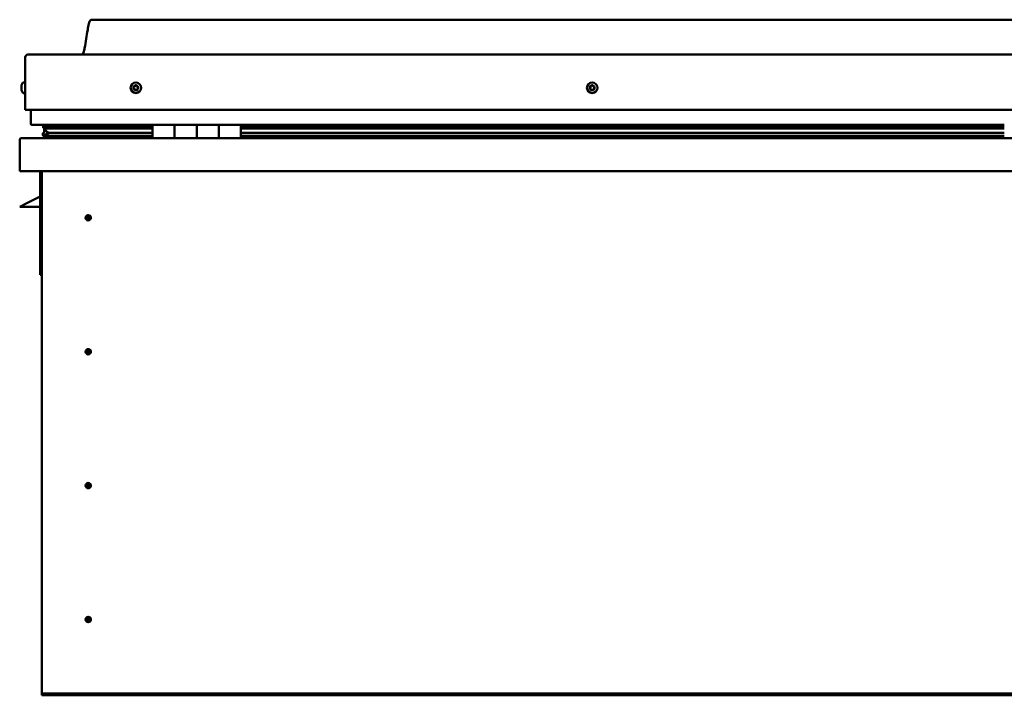
# Model space of a CAD drawing. Units: millimetres. Extents: x -6502 to 24622, y 2954 to 8837.
# Drawn here: x -2066 to -1176, y 6997 to 7608 of the extents above; entities that cross this region are included whole.
import ezdxf

# ---------------------------------------------------------------- set-up
doc = ezdxf.new("R2010")
doc.units = ezdxf.units.MM
doc.header["$LTSCALE"] = 25
doc.layers.add('Visible (ISO)', color=7, linetype='Continuous', lineweight=50)

msp = doc.modelspace()

# ---------------------------------------------------------------- linework, layer by layer
at = {"layer": 'Visible (ISO)'}
for p, q in [((-271.04, 7607.55), (-2001.04, 7607.55)), ((-2058.54, 7576.05), (-213.54, 7576.05)), ((-2061.04, 7526.05), (-2061.04, 7573.55)), ((-2061.04, 7573.55), (-2061.04, 7526.05)), ((-2064.28, 7547.83), (-2064.28, 7548.25)), ((-2064.28, 7547.83), (-2064.28, 7547.76)), ((-2064.28, 7547.62), (-2064.28, 7547.76)), ((-2064.28, 7547.55), (-2064.28, 7547.62)), ((-2064.28, 7547.62), (-2064.27, 7547.62)), ((-2064.28, 7545.82), (-2064.28, 7547.55)), ((-2062.92, 7550.8), (-2061.04, 7550.8)), ((-2064.28, 7545.4), (-2064.28, 7545.82)), ((-2064.28, 7544.03), (-2064.28, 7545.4)), ((-2064.28, 7544.03), (-2064.28, 7543.9)), ((-2064.28, 7543.84), (-2064.28, 7543.9)), ((-2062.92, 7541.3), (-2061.04, 7541.3)), ((-2061.04, 7526.05), (-211.04, 7526.05)), ((-2056.04, 7513.55), (-2056.04, 7526.05)), ((-2056.04, 7526.05), (-2056.04, 7513.55)), ((-1946.04, 7512.55), (-2055.04, 7512.55)), ((-2044.88, 7509.96), (-2044.88, 7511.99)), ((-2044.04, 7512.4), (-2044.43, 7512.55)), ((-2044.43, 7510.52), (-2044.43, 7512.55)), ((-2044.04, 7512.55), (-2044.04, 7512.37)), ((-2042.37, 7511.72), (-2042.37, 7510.51)), ((-2038.38, 7512.52), (-2038.38, 7510.59)), ((-2019.17, 7510.59), (-2019.17, 7512.52)), ((-1987.54, 7512.55), (-1987.54, 7510.59)), ((-1946.04, 7512.55), (-1926.04, 7512.55)), ((-1946.04, 7512.55), (-1946.04, 7500.55)), ((-1926.04, 7512.55), (-1926.04, 7500.55)), ((-1926.03, 7512.55), (-1926.04, 7512.55)), ((-1926.03, 7500.55), (-1926.03, 7512.55)), ((-1906.03, 7512.55), (-1926.03, 7512.55)), ((-1906.04, 7500.55), (-1906.04, 7512.55)), ((-1906.04, 7512.55), (-1886.04, 7512.55)), ((-1906.03, 7512.55), (-1906.03, 7500.55)), ((-1886.04, 7512.55), (-1886.04, 7500.55)), ((-1886.03, 7512.55), (-1886.04, 7512.55)), ((-1886.03, 7500.55), (-1886.03, 7512.55)), ((-1866.03, 7512.55), (-1886.03, 7512.55)), ((-1866.03, 7500.55), (-1866.03, 7512.55)), ((-1176.04, 7512.55), (-1866.03, 7512.55)), ((-2045.08, 7502.95), (-2045.08, 7504.98)), ((-2042.76, 7509.12), (-2044.85, 7509.84)), ((-2037.1, 7509.84), (-2044.85, 7509.84)), ((-2044.43, 7510.52), (-2044.43, 7510.51)), ((-2037.1, 7510.51), (-2044.43, 7510.51)), ((-2044.04, 7505.73), (-2044.04, 7509.56)), ((-2044.04, 7505.73), (-2044.04, 7505.56)), ((-2043.48, 7505.73), (-2044.04, 7505.73)), ((-2042.86, 7508.59), (-2042.86, 7509.15)), ((-2042.76, 7509.12), (-1946.04, 7509.12)), ((-2037.1, 7505.19), (-2040.03, 7505.19)), ((-1946.04, 7510.59), (-2039.51, 7510.59)), ((-1946.04, 7510.51), (-2037.1, 7510.51)), ((-1946.04, 7509.84), (-2037.1, 7509.84)), ((-1946.04, 7505.19), (-2037.1, 7505.19)), ((-1987.54, 7510.7), (-2019.17, 7510.7)), ((-2019.17, 7510.7), (-1987.54, 7510.7)), ((-1926.03, 7510.55), (-1926.04, 7510.55)), ((-1926.03, 7510.51), (-1926.04, 7510.51)), ((-1926.03, 7510.45), (-1926.04, 7510.45)), ((-1886.03, 7510.55), (-1886.04, 7510.55)), ((-1886.03, 7510.51), (-1886.04, 7510.51)), ((-1886.03, 7510.45), (-1886.04, 7510.45)), ((-1176.04, 7510.59), (-1866.03, 7510.59)), ((-1176.04, 7510.51), (-1866.03, 7510.51)), ((-1176.04, 7509.84), (-1866.03, 7509.84)), ((-1866.03, 7509.12), (-1176.04, 7509.12)), ((-1176.04, 7505.19), (-1866.03, 7505.19)), ((-2066.04, 7498.95), (-2066.04, 7499.05)), ((-2066.03, 7499.05), (-2066.04, 7499.05)), ((-2066.04, 7470.55), (-2066.04, 7498.95)), ((-2064.44, 7500.55), (-207.64, 7500.55)), ((-1946.04, 7502.58), (-2043.12, 7502.58)), ((-1987.54, 7502.58), (-1987.54, 7500.65)), ((-1926.03, 7502.65), (-1926.04, 7502.65)), ((-1926.03, 7502.58), (-1926.04, 7502.58)), ((-1926.04, 7502.55), (-1926.03, 7502.55)), ((-1886.03, 7502.65), (-1886.04, 7502.65)), ((-1886.03, 7502.58), (-1886.04, 7502.58)), ((-1886.04, 7502.55), (-1886.03, 7502.55)), ((-1176.04, 7502.58), (-1866.03, 7502.58)), ((-206.04, 7470.55), (-2066.04, 7470.55)), ((-2047.54, 7470.55), (-2047.54, 7377.05)), ((-2046.04, 7000.55), (-2046.04, 7470.55)), ((-2066.04, 7438.55), (-2059.04, 7442.05)), ((-2047.54, 7447.8), (-2059.04, 7442.05)), ((-2047.54, 7438.55), (-2066.04, 7438.55)), ((-2004.04, 7430.86), (-2004.04, 7430.6)), ((-2004.04, 7430.6), (-2004.04, 7428.55)), ((-2004.04, 7426.5), (-2004.04, 7428.55)), ((-2004.04, 7426.24), (-2004.04, 7426.5)), ((-2046.04, 7377.05), (-2047.54, 7377.05)), ((-2004.04, 7309.86), (-2004.04, 7309.6)), ((-2004.04, 7309.6), (-2004.04, 7307.55)), ((-2004.04, 7305.5), (-2004.04, 7307.55)), ((-2004.04, 7305.24), (-2004.04, 7305.5)), ((-2004.04, 7188.86), (-2004.04, 7188.6)), ((-2004.04, 7188.6), (-2004.04, 7186.55)), ((-2004.04, 7184.5), (-2004.04, 7186.55)), ((-2004.04, 7184.24), (-2004.04, 7184.5)), ((-2004.04, 7067.86), (-2004.04, 7067.6)), ((-2004.04, 7067.6), (-2004.04, 7065.55)), ((-2004.04, 7063.5), (-2004.04, 7065.55)), ((-2004.04, 7063.24), (-2004.04, 7063.5)), ((-2046.04, 7000.55), (-2046.04, 6998.55)), ((-226.04, 6998.55), (-2046.04, 6998.55)), ((-2046.04, 6998.55), (-2046.04, 6997.05)), ((-2046.04, 6997.05), (-226.04, 6997.05))]:
    msp.add_line(p, q, dxfattribs=at)
for centre, radius in [((-1961.04, 7546.05), 4.75), ((-1548.54, 7546.05), 4.75), ((-2004.04, 7428.55), 2.4), ((-2004.04, 7307.55), 2.4), ((-2004.04, 7186.55), 2.4), ((-2004.04, 7065.55), 2.4)]:
    msp.add_circle(centre, radius, dxfattribs=at)
for centre, radius, start, end in [((-2058.54, 7573.55), 2.5, 90, 180), ((-2058.54, 7573.55), 2.5, 90, 180), ((-2056.59, 7546.05), 8, 144.31467, 163.99232), ((-2062.92, 7550.6), 0.2, 90, 144.31467), ((-1961.04, 7546.05), 2.21, 102.44835, 151.29963), ((-1962.69, 7546.75), 0.45, 80.21575, 128.43532), ((-1962.48, 7547.97), 0.787, 260.21575, 353.53224), ((-1961.25, 7547.83), 0.45, 125.31266, 173.53224), ((-1961.04, 7546.05), 2.21, 42.44835, 91.29963), ((-1961.25, 7547.83), 0.45, 20.21575, 68.43532), ((-1960.09, 7548.26), 0.788, 200.21575, 293.53224), ((-1959.6, 7547.13), 0.45, 65.31266, 113.53224), ((-1548.54, 7546.05), 2.21, 92.81834, 141.66962), ((-1550.05, 7547.02), 0.45, 70.58574, 118.80531), ((-1549.64, 7548.19), 0.787, 250.58574, 343.90223), ((-1548.45, 7547.85), 0.45, 115.68265, 163.90223), ((-1548.54, 7546.05), 2.21, 32.81834, 81.66962), ((-1548.45, 7547.85), 0.45, 10.58574, 58.80531), ((-1547.23, 7548.07), 0.787, 190.58574, 283.90222), ((-1546.94, 7546.87), 0.45, 55.68265, 103.90223), ((-2056.59, 7546.05), 8, 196.00768, 215.68533), ((-2062.92, 7541.5), 0.2, 215.68533, 270), ((-1961.04, 7546.05), 2.21, 162.44835, 211.29963), ((-1962.69, 7546.75), 0.45, 185.31266, 233.53224), ((-1963.43, 7545.76), 0.788, 320.21575, 53.53224), ((-1962.48, 7544.97), 0.45, 140.21575, 188.43532), ((-1962.48, 7544.97), 0.45, 245.31266, 293.53224), ((-1961.04, 7546.05), 2.21, 222.44835, 271.29963), ((-1961.98, 7543.83), 0.788, 20.21575, 113.53224), ((-1960.82, 7544.26), 0.45, 200.21575, 248.43532), ((-1961.04, 7546.05), 2.21, 282.44835, 331.29963), ((-1960.82, 7544.26), 0.45, 305.31266, 353.53224), ((-1959.59, 7544.12), 0.787, 80.21575, 173.53224), ((-1959.38, 7545.34), 0.45, 260.21575, 308.43532), ((-1958.65, 7546.34), 0.787, 140.21575, 233.53224), ((-1959.6, 7547.13), 0.45, 320.21575, 8.43532), ((-1961.04, 7546.05), 2.21, 342.44835, 31.29963), ((-1959.38, 7545.34), 0.45, 5.31266, 53.53224), ((-1548.54, 7546.05), 2.21, 152.81834, 201.66962), ((-1550.14, 7545.22), 0.45, 130.58574, 178.80531), ((-1550.05, 7547.02), 0.45, 175.68265, 223.90223), ((-1550.94, 7546.16), 0.787, 310.58574, 43.90223), ((-1550.14, 7545.22), 0.45, 235.68265, 283.90223), ((-1548.54, 7546.05), 2.21, 212.81834, 261.66962), ((-1549.84, 7544.02), 0.787, 10.58574, 103.90223), ((-1548.62, 7544.25), 0.45, 190.58574, 238.80531), ((-1548.54, 7546.05), 2.21, 272.81834, 321.66962), ((-1548.62, 7544.25), 0.45, 295.68265, 343.90223), ((-1547.43, 7543.91), 0.787, 70.58574, 163.90222), ((-1547.02, 7545.07), 0.45, 250.58574, 298.80531), ((-1546.13, 7545.93), 0.787, 130.58574, 223.90222), ((-1547.02, 7545.07), 0.45, 355.68265, 43.90223), ((-1546.94, 7546.87), 0.45, 310.58574, 358.80531), ((-1548.54, 7546.05), 2.21, 332.81834, 21.66962), ((-2055.04, 7513.55), 1, 180, 270), ((-2055.04, 7513.55), 1, 180, 270), ((-2064.44, 7498.95), 1.6, 90, 176.41668), ((-1987.64, 7500.65), 0.1, 270, 0), ((-2004.04, 7428.55), 2.05, 176.26859, 270), ((-2004.04, 7428.55), 2.05, 356.26859, 90), ((-2004.04, 7307.55), 2.05, 176.26859, 270), ((-2004.04, 7307.55), 2.05, 356.26859, 90), ((-2004.04, 7186.55), 2.05, 176.26859, 270), ((-2004.04, 7186.55), 2.05, 356.26859, 90), ((-2004.04, 7065.55), 2.05, 356.26859, 90), ((-2004.04, 7065.55), 2.05, 176.26859, 270)]:
    msp.add_arc(centre, radius, start, end, dxfattribs=at)
for start_param, end_param in [(3.132558, 4.348726), (2.173995, 2.389545), (2.171874, 2.173995)]:
    msp.add_ellipse((-2037.1, 7507.15), major_axis=(5.67, -1.95), ratio=0.50043, start_param=start_param, end_param=end_param, dxfattribs=at)
for points, knots in [([(-2009.05, 7576.05), (-2008.99, 7576.17), (-2008.94, 7576.29), (-2008.69, 7576.88), (-2008.52, 7577.37), (-2007.96, 7579.19), (-2007.66, 7580.54), (-2006.25, 7587.37), (-2005.53, 7592.92), (-2004.22, 7600.26), (-2003.88, 7602.09), (-2003.23, 7604.55), (-2003.04, 7605.2), (-2002.68, 7606.11), (-2002.56, 7606.39), (-2002.33, 7606.8), (-2002.23, 7606.94), (-2002.02, 7607.2), (-2001.89, 7607.32), (-2001.62, 7607.48), (-2001.49, 7607.52), (-2001.25, 7607.55), (-2001.14, 7607.55), (-2001.04, 7607.55)], [0.266979, 0.266979, 0.266979, 0.266979, 0.306283, 0.306283, 0.461701, 0.461701, 0.876012, 0.876012, 2.552647, 2.552647, 3.112244, 3.112244, 3.314056, 3.314056, 3.406086, 3.406086, 3.456322, 3.456322, 3.507368, 3.507368, 3.548628, 3.548628, 3.579906, 3.579906, 3.579906, 3.579906]), ([(-2064.28, 7547.83), (-2064.27, 7547.82), (-2064.27, 7547.8), (-2064.26, 7547.74), (-2064.26, 7547.7), (-2064.27, 7547.62), (-2064.27, 7547.59), (-2064.28, 7547.55)], [0.17438702, 0.17438702, 0.17438702, 0.17438702, 0.18896797, 0.18896797, 0.20586323, 0.20586323, 0.21737852, 0.21737852, 0.21737852, 0.21737852]), ([(-1961.51, 7548.2), (-1961.47, 7548.23), (-1961.43, 7548.25), (-1961.32, 7548.28), (-1961.26, 7548.29), (-1961.16, 7548.28), (-1961.12, 7548.27), (-1961.09, 7548.25)], [0.17438702, 0.17438702, 0.17438702, 0.17438702, 0.18896797, 0.18896797, 0.20586323, 0.20586323, 0.21737851, 0.21737851, 0.21737851, 0.21737851]), ([(-1959.41, 7547.54), (-1959.36, 7547.52), (-1959.32, 7547.49), (-1959.24, 7547.41), (-1959.21, 7547.36), (-1959.17, 7547.27), (-1959.16, 7547.23), (-1959.15, 7547.19)], [0.17438702, 0.17438702, 0.17438702, 0.17438702, 0.18896797, 0.18896797, 0.20586323, 0.20586323, 0.21737852, 0.21737852, 0.21737852, 0.21737852]), ([(-1550.5, 7547.06), (-1550.5, 7547.1), (-1550.48, 7547.15), (-1550.44, 7547.26), (-1550.4, 7547.31), (-1550.33, 7547.37), (-1550.3, 7547.4), (-1550.27, 7547.42)], [0.17438702, 0.17438702, 0.17438702, 0.17438702, 0.18896797, 0.18896797, 0.20586323, 0.20586323, 0.21737851, 0.21737851, 0.21737851, 0.21737851]), ([(-1548.65, 7548.25), (-1548.6, 7548.27), (-1548.55, 7548.29), (-1548.44, 7548.3), (-1548.38, 7548.29), (-1548.29, 7548.27), (-1548.25, 7548.25), (-1548.22, 7548.23)], [0.17438702, 0.17438702, 0.17438702, 0.17438702, 0.18896797, 0.18896797, 0.20586323, 0.20586323, 0.21737851, 0.21737851, 0.21737851, 0.21737851]), ([(-1546.68, 7547.24), (-1546.64, 7547.22), (-1546.6, 7547.18), (-1546.54, 7547.09), (-1546.51, 7547.03), (-1546.49, 7546.94), (-1546.49, 7546.9), (-1546.49, 7546.86)], [0.17438702, 0.17438702, 0.17438702, 0.17438702, 0.18896797, 0.18896797, 0.20586323, 0.20586323, 0.21737852, 0.21737852, 0.21737852, 0.21737852]), ([(-2064.28, 7545.82), (-2064.27, 7545.77), (-2064.27, 7545.72), (-2064.26, 7545.61), (-2064.26, 7545.55), (-2064.27, 7545.46), (-2064.27, 7545.43), (-2064.28, 7545.4)], [0.17438702, 0.17438702, 0.17438702, 0.17438702, 0.18896797, 0.18896797, 0.20586323, 0.20586323, 0.21737852, 0.21737852, 0.21737852, 0.21737852]), ([(-2064.28, 7544.03), (-2064.27, 7544), (-2064.27, 7543.96), (-2064.26, 7543.91), (-2064.26, 7543.9), (-2064.27, 7543.89), (-2064.27, 7543.89), (-2064.28, 7543.9)], [0.17438702, 0.17438702, 0.17438702, 0.17438702, 0.18896797, 0.18896797, 0.20586323, 0.20586323, 0.21737851, 0.21737851, 0.21737851, 0.21737851]), ([(-1963.14, 7546.71), (-1963.14, 7546.76), (-1963.14, 7546.81), (-1963.11, 7546.92), (-1963.09, 7546.98), (-1963.03, 7547.05), (-1963, 7547.08), (-1962.97, 7547.11)], [0.17438702, 0.17438702, 0.17438702, 0.17438702, 0.18896797, 0.18896797, 0.20586323, 0.20586323, 0.21737851, 0.21737851, 0.21737851, 0.21737851]), ([(-1962.66, 7544.56), (-1962.71, 7544.58), (-1962.75, 7544.61), (-1962.83, 7544.69), (-1962.87, 7544.74), (-1962.9, 7544.82), (-1962.92, 7544.86), (-1962.92, 7544.9)], [0.17438702, 0.17438702, 0.17438702, 0.17438702, 0.18896797, 0.18896797, 0.20586323, 0.20586323, 0.21737852, 0.21737852, 0.21737852, 0.21737852]), ([(-1960.56, 7543.89), (-1960.6, 7543.86), (-1960.65, 7543.84), (-1960.76, 7543.81), (-1960.82, 7543.81), (-1960.91, 7543.82), (-1960.95, 7543.83), (-1960.99, 7543.84)], [0.17438702, 0.17438702, 0.17438702, 0.17438702, 0.18896797, 0.18896797, 0.20586323, 0.20586323, 0.21737852, 0.21737852, 0.21737852, 0.21737852]), ([(-1958.93, 7545.38), (-1958.93, 7545.33), (-1958.93, 7545.28), (-1958.96, 7545.17), (-1958.99, 7545.12), (-1959.04, 7545.04), (-1959.07, 7545.01), (-1959.1, 7544.99)], [0.17438702, 0.17438702, 0.17438702, 0.17438702, 0.18896797, 0.18896797, 0.20586323, 0.20586323, 0.21737852, 0.21737852, 0.21737852, 0.21737852]), ([(-1550.39, 7544.85), (-1550.43, 7544.88), (-1550.47, 7544.92), (-1550.54, 7545.01), (-1550.56, 7545.06), (-1550.58, 7545.15), (-1550.59, 7545.19), (-1550.59, 7545.23)], [0.17438702, 0.17438702, 0.17438702, 0.17438702, 0.18896797, 0.18896797, 0.20586323, 0.20586323, 0.21737852, 0.21737852, 0.21737852, 0.21737852]), ([(-1548.43, 7543.84), (-1548.47, 7543.82), (-1548.52, 7543.81), (-1548.63, 7543.8), (-1548.69, 7543.8), (-1548.78, 7543.83), (-1548.82, 7543.84), (-1548.86, 7543.86)], [0.17438702, 0.17438702, 0.17438702, 0.17438702, 0.18896797, 0.18896797, 0.20586323, 0.20586323, 0.21737852, 0.21737852, 0.21737852, 0.21737852]), ([(-1546.57, 7545.04), (-1546.58, 7544.99), (-1546.59, 7544.94), (-1546.63, 7544.84), (-1546.67, 7544.79), (-1546.74, 7544.72), (-1546.77, 7544.7), (-1546.81, 7544.68)], [0.17438702, 0.17438702, 0.17438702, 0.17438702, 0.18896797, 0.18896797, 0.20586323, 0.20586323, 0.21737852, 0.21737852, 0.21737852, 0.21737852]), ([(-2043.12, 7502.58), (-2043.72, 7502.58), (-2044.24, 7502.62), (-2044.71, 7502.71), (-2044.85, 7502.75), (-2044.98, 7502.82), (-2045.01, 7502.84), (-2045.05, 7502.87), (-2045.06, 7502.88), (-2045.07, 7502.9), (-2045.08, 7502.91), (-2045.08, 7502.93), (-2045.08, 7502.94), (-2045.08, 7502.96), (-2045.08, 7502.98), (-2045.07, 7503), (-2045.06, 7503.02), (-2045.02, 7503.08), (-2044.96, 7503.12), (-2044.43, 7503.45), (-2043.27, 7503.77), (-2041.48, 7504.26), (-2040.78, 7504.46), (-2040.16, 7504.69), (-2039.98, 7504.76), (-2039.84, 7504.86), (-2039.8, 7504.89), (-2039.77, 7504.92), (-2039.76, 7504.94), (-2039.75, 7504.96), (-2039.74, 7504.97), (-2039.74, 7504.99), (-2039.74, 7504.99), (-2039.74, 7505.01), (-2039.74, 7505.02), (-2039.75, 7505.04), (-2039.75, 7505.05), (-2039.78, 7505.07), (-2039.8, 7505.09), (-2039.87, 7505.14), (-2039.95, 7505.17), (-2040.03, 7505.19)], [-1.112659, -1.112659, -1.112659, -1.112659, -0.849319, -0.849319, -0.757554, -0.757554, -0.728884, -0.728884, -0.716313, -0.716313, -0.708731, -0.708731, -0.702014, -0.702014, -0.694078, -0.694078, -0.681187, -0.681187, -0.635361, -0.635361, -0.347118, -0.347118, -0.150941, -0.150941, -0.086375, -0.086375, -0.067657, -0.067657, -0.060182, -0.060182, -0.056092, -0.056092, -0.052866, -0.052866, -0.049312, -0.049312, -0.04391, -0.04391, -0.032447, -0.032447, 0, 0, 0, 0]), ([(-2044.85, 7509.84), (-2044.86, 7509.86), (-2044.87, 7509.88), (-2044.88, 7509.92), (-2044.88, 7509.94), (-2044.88, 7509.98), (-2044.88, 7510.01), (-2044.86, 7510.08), (-2044.84, 7510.12), (-2044.74, 7510.27), (-2044.6, 7510.39), (-2044.43, 7510.51)], [-0.1438066, -0.1438066, -0.1438066, -0.1438066, -0.1325716, -0.1325716, -0.1220021, -0.1220021, -0.1072348, -0.1072348, -0.0837385, -0.0837385, 0, 0, 0, 0]), ([(-2006.08, 7428.68), (-2006.08, 7428.7), (-2006.08, 7428.73), (-2006.07, 7428.84), (-2006.05, 7428.96), (-2005.96, 7429.26), (-2005.89, 7429.45), (-2005.73, 7429.7), (-2005.7, 7429.75), (-2005.67, 7429.79)], [1.0296095, 1.0296095, 1.0296095, 1.0296095, 1.1266468, 1.1266468, 1.3399415, 1.3399415, 1.5532361, 1.5532361, 1.5988171, 1.5988171, 1.5988171, 1.5988171]), ([(-2005.67, 7429.79), (-2005.63, 7429.88), (-2005.59, 7429.97), (-2005.45, 7430.19), (-2005.34, 7430.32), (-2005.05, 7430.56), (-2004.84, 7430.69), (-2004.5, 7430.8), (-2004.42, 7430.82), (-2004.23, 7430.85), (-2004.13, 7430.86), (-2004.04, 7430.86)], [0.9722954, 0.9722954, 0.9722954, 0.9722954, 1.054543, 1.054543, 1.1645704, 1.1645704, 1.2620554, 1.2620554, 1.289972, 1.289972, 1.3178886, 1.3178886, 1.3178886, 1.3178886]), ([(-2002.41, 7427.3), (-2002.44, 7427.22), (-2002.49, 7427.13), (-2002.63, 7426.91), (-2002.73, 7426.78), (-2003.03, 7426.54), (-2003.23, 7426.4), (-2003.57, 7426.3), (-2003.66, 7426.28), (-2003.84, 7426.25), (-2003.94, 7426.24), (-2004.04, 7426.24)], [0.9725494, 0.9725494, 0.9725494, 0.9725494, 1.0547969, 1.0547969, 1.1648244, 1.1648244, 1.2623094, 1.2623094, 1.290226, 1.290226, 1.3181426, 1.3181426, 1.3181426, 1.3181426]), ([(-2001.99, 7428.41), (-2001.99, 7428.4), (-2001.99, 7428.37), (-2002.01, 7428.26), (-2002.02, 7428.14), (-2002.11, 7427.83), (-2002.18, 7427.65), (-2002.34, 7427.39), (-2002.37, 7427.35), (-2002.41, 7427.3)], [1.0298299, 1.0298299, 1.0298299, 1.0298299, 1.1268672, 1.1268672, 1.3401618, 1.3401618, 1.5534565, 1.5534565, 1.5990374, 1.5990374, 1.5990374, 1.5990374]), ([(-2006.08, 7307.68), (-2006.08, 7307.7), (-2006.08, 7307.73), (-2006.07, 7307.84), (-2006.05, 7307.96), (-2005.96, 7308.26), (-2005.89, 7308.45), (-2005.73, 7308.7), (-2005.7, 7308.75), (-2005.67, 7308.79)], [1.0296095, 1.0296095, 1.0296095, 1.0296095, 1.1266468, 1.1266468, 1.3399415, 1.3399415, 1.5532361, 1.5532361, 1.5988171, 1.5988171, 1.5988171, 1.5988171]), ([(-2005.67, 7308.79), (-2005.63, 7308.88), (-2005.59, 7308.97), (-2005.45, 7309.19), (-2005.34, 7309.32), (-2005.05, 7309.56), (-2004.84, 7309.69), (-2004.5, 7309.8), (-2004.42, 7309.82), (-2004.23, 7309.85), (-2004.13, 7309.86), (-2004.04, 7309.86)], [0.9722954, 0.9722954, 0.9722954, 0.9722954, 1.054543, 1.054543, 1.1645704, 1.1645704, 1.2620554, 1.2620554, 1.289972, 1.289972, 1.3178886, 1.3178886, 1.3178886, 1.3178886]), ([(-2001.99, 7307.41), (-2001.99, 7307.4), (-2001.99, 7307.37), (-2002.01, 7307.26), (-2002.02, 7307.14), (-2002.11, 7306.83), (-2002.18, 7306.65), (-2002.34, 7306.39), (-2002.37, 7306.35), (-2002.41, 7306.3)], [1.0298299, 1.0298299, 1.0298299, 1.0298299, 1.1268672, 1.1268672, 1.3401618, 1.3401618, 1.5534565, 1.5534565, 1.5990374, 1.5990374, 1.5990374, 1.5990374]), ([(-2002.41, 7306.3), (-2002.44, 7306.22), (-2002.49, 7306.13), (-2002.63, 7305.91), (-2002.73, 7305.78), (-2003.03, 7305.54), (-2003.23, 7305.4), (-2003.57, 7305.3), (-2003.66, 7305.28), (-2003.84, 7305.25), (-2003.94, 7305.24), (-2004.04, 7305.24)], [0.9725494, 0.9725494, 0.9725494, 0.9725494, 1.0547969, 1.0547969, 1.1648244, 1.1648244, 1.2623094, 1.2623094, 1.290226, 1.290226, 1.3181426, 1.3181426, 1.3181426, 1.3181426]), ([(-2006.08, 7186.68), (-2006.08, 7186.7), (-2006.08, 7186.73), (-2006.07, 7186.84), (-2006.05, 7186.96), (-2005.96, 7187.26), (-2005.89, 7187.45), (-2005.73, 7187.7), (-2005.7, 7187.75), (-2005.67, 7187.79)], [1.0296095, 1.0296095, 1.0296095, 1.0296095, 1.1266468, 1.1266468, 1.3399415, 1.3399415, 1.5532361, 1.5532361, 1.5988171, 1.5988171, 1.5988171, 1.5988171]), ([(-2005.67, 7187.79), (-2005.63, 7187.88), (-2005.59, 7187.97), (-2005.45, 7188.19), (-2005.34, 7188.32), (-2005.05, 7188.56), (-2004.84, 7188.69), (-2004.5, 7188.8), (-2004.42, 7188.82), (-2004.23, 7188.85), (-2004.13, 7188.86), (-2004.04, 7188.86)], [0.9722954, 0.9722954, 0.9722954, 0.9722954, 1.054543, 1.054543, 1.1645704, 1.1645704, 1.2620554, 1.2620554, 1.289972, 1.289972, 1.3178886, 1.3178886, 1.3178886, 1.3178886]), ([(-2002.41, 7185.3), (-2002.44, 7185.22), (-2002.49, 7185.13), (-2002.63, 7184.91), (-2002.73, 7184.78), (-2003.03, 7184.54), (-2003.23, 7184.4), (-2003.57, 7184.3), (-2003.66, 7184.28), (-2003.84, 7184.25), (-2003.94, 7184.24), (-2004.04, 7184.24)], [0.9725494, 0.9725494, 0.9725494, 0.9725494, 1.0547969, 1.0547969, 1.1648244, 1.1648244, 1.2623094, 1.2623094, 1.290226, 1.290226, 1.3181426, 1.3181426, 1.3181426, 1.3181426]), ([(-2001.99, 7186.41), (-2001.99, 7186.4), (-2001.99, 7186.37), (-2002.01, 7186.26), (-2002.02, 7186.14), (-2002.11, 7185.83), (-2002.18, 7185.65), (-2002.34, 7185.39), (-2002.37, 7185.35), (-2002.41, 7185.3)], [1.0298299, 1.0298299, 1.0298299, 1.0298299, 1.1268672, 1.1268672, 1.3401618, 1.3401618, 1.5534565, 1.5534565, 1.5990374, 1.5990374, 1.5990374, 1.5990374]), ([(-2006.08, 7065.68), (-2006.08, 7065.7), (-2006.08, 7065.73), (-2006.07, 7065.84), (-2006.05, 7065.96), (-2005.96, 7066.26), (-2005.89, 7066.45), (-2005.73, 7066.7), (-2005.7, 7066.75), (-2005.67, 7066.79)], [1.0296095, 1.0296095, 1.0296095, 1.0296095, 1.1266468, 1.1266468, 1.3399415, 1.3399415, 1.5532361, 1.5532361, 1.5988171, 1.5988171, 1.5988171, 1.5988171]), ([(-2005.67, 7066.79), (-2005.63, 7066.88), (-2005.59, 7066.97), (-2005.45, 7067.19), (-2005.34, 7067.32), (-2005.05, 7067.56), (-2004.84, 7067.69), (-2004.5, 7067.8), (-2004.42, 7067.82), (-2004.23, 7067.85), (-2004.13, 7067.86), (-2004.04, 7067.86)], [0.9722954, 0.9722954, 0.9722954, 0.9722954, 1.054543, 1.054543, 1.1645704, 1.1645704, 1.2620554, 1.2620554, 1.289972, 1.289972, 1.3178886, 1.3178886, 1.3178886, 1.3178886]), ([(-2002.41, 7064.3), (-2002.44, 7064.22), (-2002.49, 7064.13), (-2002.63, 7063.91), (-2002.73, 7063.78), (-2003.03, 7063.54), (-2003.23, 7063.4), (-2003.57, 7063.3), (-2003.66, 7063.28), (-2003.84, 7063.25), (-2003.94, 7063.24), (-2004.04, 7063.24)], [0.9725494, 0.9725494, 0.9725494, 0.9725494, 1.0547969, 1.0547969, 1.1648244, 1.1648244, 1.2623094, 1.2623094, 1.290226, 1.290226, 1.3181426, 1.3181426, 1.3181426, 1.3181426]), ([(-2001.99, 7065.41), (-2001.99, 7065.4), (-2001.99, 7065.37), (-2002.01, 7065.26), (-2002.02, 7065.14), (-2002.11, 7064.83), (-2002.18, 7064.65), (-2002.34, 7064.39), (-2002.37, 7064.35), (-2002.41, 7064.3)], [1.0298299, 1.0298299, 1.0298299, 1.0298299, 1.1268672, 1.1268672, 1.3401618, 1.3401618, 1.5534565, 1.5534565, 1.5990374, 1.5990374, 1.5990374, 1.5990374])]:
    msp.add_open_spline(points, degree=3, knots=knots, dxfattribs=at)
for points, degree in [([(-2044.43, 7512.55), (-2044.88, 7512.24), (-2044.88, 7511.99)], 2), ([(-2044.04, 7505.56), (-2044.53, 7505.4), (-2044.9, 7505.24), (-2045.08, 7505.1), (-2045.08, 7504.98)], 4), ([(-2004.04, 7428.55), (-2004.7, 7428.55), (-2005.39, 7428.59), (-2006.08, 7428.68)], 3), ([(-2004.04, 7428.55), (-2003.37, 7428.55), (-2002.68, 7428.5), (-2001.99, 7428.41)], 3), ([(-2004.04, 7307.55), (-2004.7, 7307.55), (-2005.39, 7307.59), (-2006.08, 7307.68)], 3), ([(-2004.04, 7307.55), (-2003.37, 7307.55), (-2002.68, 7307.5), (-2001.99, 7307.41)], 3), ([(-2004.04, 7186.55), (-2004.7, 7186.55), (-2005.39, 7186.59), (-2006.08, 7186.68)], 3), ([(-2004.04, 7186.55), (-2003.37, 7186.55), (-2002.68, 7186.5), (-2001.99, 7186.41)], 3), ([(-2004.04, 7065.55), (-2004.7, 7065.55), (-2005.39, 7065.59), (-2006.08, 7065.68)], 3), ([(-2004.04, 7065.55), (-2003.37, 7065.55), (-2002.68, 7065.5), (-2001.99, 7065.41)], 3)]:
    msp.add_open_spline(points, degree=degree, dxfattribs=at)

doc.saveas('drawing.dxf')
